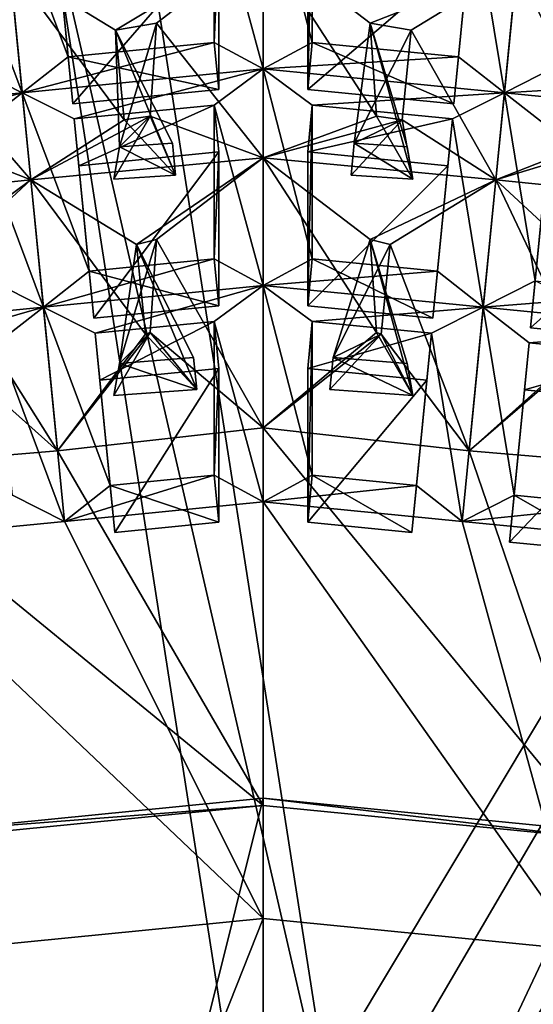
# Model space of a CAD drawing. Extents: x -0.097 to 0.07, y 0.025 to 0.215.
# Drawn here: x -0.003 to 0.002, y 0.134 to 0.144 of the extents above; entities that cross this region are included whole.
import ezdxf

# ---------------------------------------------------------------- set-up
doc = ezdxf.new("R2010")
doc.units = 0
doc.header["$MEASUREMENT"] = 0
doc.layers.get('0').update_dxf_attribs({"linetype": 'CONTINUOUS'})

msp = doc.modelspace()

# ---------------------------------------------------------------- linework, layer by layer
for points in [[(-0.0027672, 0.1453523, 0.120801), (0.0001569, 0.1326728, 0.1255549), (-0.0019184, 0.1459889, 0.1220894)], [(0.0079498, 0.1459889, 0.1155883), (-0.0019184, 0.1459889, 0.1220894), (0.0001569, 0.1326728, 0.1255549)], [(-0.0006154, 0.143788, 0.0546437), (-0.0011102, 0.1456084, 0.0523726), (-0.0006154, 0.1459731, 0.0519887)], [(-0.0006154, 0.1459731, 0.0519887), (-0.0001206, 0.1456084, 0.0523726), (-0.0001206, 0.1440552, 0.0542598)], [(-0.0006154, 0.1459731, 0.0519887), (-0.0001206, 0.1440552, 0.0542598), (-0.0006154, 0.143788, 0.0546437)], [(0.0079498, 0.1459889, 0.1155883), (0.0001569, 0.1326728, 0.1255549), (0.0103148, 0.1326728, 0.1188629)], [(-0.0030505, 0.1435481, 0.0546437), (-0.0037266, 0.1453507, 0.0523726), (-0.0032636, 0.1457122, 0.0519887)], [(-0.0032636, 0.1457122, 0.0519887), (-0.002739, 0.145448, 0.0523726), (-0.0025875, 0.1439097, 0.0542598)], [(-0.0032636, 0.1457122, 0.0519887), (-0.0025875, 0.1439097, 0.0542598), (-0.0030505, 0.1435481, 0.0546437)], [(0.0018196, 0.1435481, 0.0546437), (0.0015081, 0.145448, 0.0523726), (0.0020328, 0.1457122, 0.0519887)], [(0.0020328, 0.1457122, 0.0519887), (0.0023443, 0.1438124, 0.0542598), (0.0018196, 0.1435481, 0.0546437)], [(0.0020328, 0.1457122, 0.0519887), (0.0024958, 0.1453507, 0.0523726), (0.0023443, 0.1438124, 0.0542598)], [(-0.0006154, 0.143788, 0.0546437), (-0.0011102, 0.1440552, 0.0542598), (-0.0011102, 0.1456084, 0.0523726)], [(-0.0011102, 0.1440552, 0.0542598), (-0.0010636, 0.145135, 0.051983), (-0.0011102, 0.1456084, 0.0523726)], [(-0.0001206, 0.1456084, 0.0523726), (-0.0001673, 0.145135, 0.051983), (-0.0001673, 0.1435818, 0.0538702)], [(-0.0001206, 0.1456084, 0.0523726), (-0.0001673, 0.1435818, 0.0538702), (-0.0001206, 0.1440552, 0.0542598)], [(-0.002739, 0.145448, 0.0523726), (-0.0026924, 0.1449746, 0.051983), (-0.0025409, 0.1434363, 0.0538702)], [(-0.002739, 0.145448, 0.0523726), (-0.0025409, 0.1434363, 0.0538702), (-0.0025875, 0.1439097, 0.0542598)], [(0.0013566, 0.1439097, 0.0542598), (0.0014615, 0.1449746, 0.051983), (0.0015081, 0.145448, 0.0523726)], [(0.0018196, 0.1435481, 0.0546437), (0.0013566, 0.1439097, 0.0542598), (0.0015081, 0.145448, 0.0523726)], [(-0.0030505, 0.1435481, 0.0546437), (-0.0035751, 0.1438124, 0.0542598), (-0.0037266, 0.1453507, 0.0523726)], [(0.0070466, 0.1453518, 0.1143377), (-0.0007438, 0.1323483, 0.1241877), (-0.0027672, 0.1453523, 0.120801)], [(-0.0027672, 0.1453523, 0.120801), (-0.0007438, 0.1323483, 0.1241877), (0.0001569, 0.1326728, 0.1255549)], [(0.0070466, 0.1453518, 0.1143377), (0.0093563, 0.1323481, 0.1175358), (-0.0007438, 0.1323483, 0.1241877)], [(-0.0006154, 0.1450767, 0.0557043), (-0.003177, 0.1448331, 0.0557012), (-0.0021083, 0.1441782, 0.0563735)], [(-0.0010636, 0.145135, 0.051983), (-0.0025409, 0.1434363, 0.0538702), (-0.0026924, 0.1449746, 0.051983)], [(-0.0010636, 0.145135, 0.051983), (-0.0010636, 0.1435818, 0.0538702), (-0.0025409, 0.1434363, 0.0538702)], [(-0.0006154, 0.1450767, 0.0557043), (-0.0021083, 0.1441782, 0.0563735), (-0.0016937, 0.1442499, 0.0563549)], [(-0.0006154, 0.1428916, 0.0583592), (-0.0006154, 0.1450767, 0.0557043), (-0.0016937, 0.1442499, 0.0563549)], [(-0.0011102, 0.1440552, 0.0542598), (-0.0010636, 0.1435818, 0.0538702), (-0.0010636, 0.145135, 0.051983)], [(0.0019462, 0.1448331, 0.0557012), (-0.0006154, 0.1450767, 0.0557043), (0.0004628, 0.1442499, 0.0563549)], [(-0.0006154, 0.1450767, 0.0557043), (-0.0006154, 0.1428916, 0.0583592), (0.0005287, 0.1433122, 0.0574478)], [(-0.0006154, 0.1450767, 0.0557043), (0.0005287, 0.1433122, 0.0574478), (0.0004628, 0.1442499, 0.0563549)], [(0.0014615, 0.1449746, 0.051983), (-0.0001673, 0.1435818, 0.0538702), (-0.0001673, 0.145135, 0.051983)], [(0.0014615, 0.1449746, 0.051983), (0.00131, 0.1434363, 0.0538702), (-0.0001673, 0.1435818, 0.0538702)], [(0.0013566, 0.1439097, 0.0542598), (0.00131, 0.1434363, 0.0538702), (0.0014615, 0.1449746, 0.051983)], [(-0.0029639, 0.142669, 0.0583562), (-0.003177, 0.1448331, 0.0557012), (-0.0040975, 0.1439822, 0.0563735)], [(-0.003177, 0.1448331, 0.0557012), (-0.0029639, 0.142669, 0.0583562), (-0.0020193, 0.1432745, 0.057482)], [(-0.003177, 0.1448331, 0.0557012), (-0.0020193, 0.1432745, 0.057482), (-0.0021083, 0.1441782, 0.0563735)], [(0.0019462, 0.1448331, 0.0557012), (0.0004628, 0.1442499, 0.0563549), (0.0008774, 0.1441782, 0.0563735)], [(0.0017331, 0.142669, 0.0583562), (0.0019462, 0.1448331, 0.0557012), (0.0008774, 0.1441782, 0.0563735)], [(0.0019462, 0.1448331, 0.0557012), (0.0017331, 0.142669, 0.0583562), (0.0027777, 0.1430786, 0.057482)], [(0.0045061, 0.1445722, 0.0557043), (0.0019462, 0.1448331, 0.0557012), (0.0028667, 0.1439822, 0.0563735)], [(0.0019462, 0.1448331, 0.0557012), (0.0027777, 0.1430786, 0.057482), (0.0028667, 0.1439822, 0.0563735)], [(-0.0016937, 0.1442499, 0.0563549), (-0.0021083, 0.1441782, 0.0563735), (-0.0020693, 0.1430001, 0.055969)], [(-0.0021083, 0.1441782, 0.0563735), (-0.0015335, 0.1430392, 0.055994), (-0.0020693, 0.1430001, 0.055969)], [(-0.0021083, 0.1441782, 0.0563735), (-0.0020193, 0.1432745, 0.057482), (-0.0015017, 0.1427162, 0.0563903)], [(-0.0021083, 0.1441782, 0.0563735), (-0.0015017, 0.1427162, 0.0563903), (-0.0015335, 0.1430392, 0.055994)], [(-0.0017595, 0.1433122, 0.0574478), (-0.0016937, 0.1442499, 0.0563549), (-0.0020693, 0.1430001, 0.055969)], [(-0.0006154, 0.1428916, 0.0583592), (-0.0016937, 0.1442499, 0.0563549), (-0.0017595, 0.1433122, 0.0574478)], [(0.0008774, 0.1441782, 0.0563735), (0.0004628, 0.1442499, 0.0563549), (0.0003026, 0.1430392, 0.055994)], [(0.0004628, 0.1442499, 0.0563549), (0.0008384, 0.1430001, 0.055969), (0.0003026, 0.1430392, 0.055994)], [(0.0007884, 0.1432745, 0.057482), (0.0008774, 0.1441782, 0.0563735), (0.0003026, 0.1430392, 0.055994)], [(0.0004628, 0.1442499, 0.0563549), (0.0005287, 0.1433122, 0.0574478), (0.0008937, 0.1426762, 0.0563732)], [(0.0004628, 0.1442499, 0.0563549), (0.0008937, 0.1426762, 0.0563732), (0.0008384, 0.1430001, 0.055969)], [(0.0017331, 0.142669, 0.0583562), (0.0008774, 0.1441782, 0.0563735), (0.0007884, 0.1432745, 0.057482)], [(-0.0030505, 0.1435481, 0.0546437), (-0.0025875, 0.1439097, 0.0542598), (-0.0011102, 0.1440552, 0.0542598)], [(-0.0030505, 0.1435481, 0.0546437), (-0.0011102, 0.1440552, 0.0542598), (-0.0006154, 0.143788, 0.0546437)], [(-0.0025875, 0.1439097, 0.0542598), (-0.0010636, 0.1435818, 0.0538702), (-0.0011102, 0.1440552, 0.0542598)], [(-0.0006154, 0.143788, 0.0546437), (-0.0001206, 0.1440552, 0.0542598), (0.0013566, 0.1439097, 0.0542598)], [(-0.0001206, 0.1440552, 0.0542598), (-0.0001673, 0.1435818, 0.0538702), (0.00131, 0.1434363, 0.0538702)], [(-0.0001206, 0.1440552, 0.0542598), (0.00131, 0.1434363, 0.0538702), (0.0013566, 0.1439097, 0.0542598)], [(-0.0029639, 0.142669, 0.0583562), (-0.0040975, 0.1439822, 0.0563735), (-0.0040085, 0.1430786, 0.057482)], [(-0.0025875, 0.1439097, 0.0542598), (-0.0025409, 0.1434363, 0.0538702), (-0.0010636, 0.1435818, 0.0538702)], [(-0.0006154, 0.143788, 0.0546437), (0.0013566, 0.1439097, 0.0542598), (0.0018196, 0.1435481, 0.0546437)], [(-0.0054856, 0.1433083, 0.0546437), (-0.0035751, 0.1438124, 0.0542598), (-0.0030505, 0.1435481, 0.0546437)], [(-0.0006154, 0.143788, 0.0546437), (-0.0025259, 0.1432839, 0.0550275), (-0.0030505, 0.1435481, 0.0546437)], [(-0.0006154, 0.143788, 0.0546437), (-0.0011102, 0.1434233, 0.0550275), (-0.0025259, 0.1432839, 0.0550275)], [(-0.0006154, 0.1416029, 0.0572986), (-0.0011102, 0.1434233, 0.0550275), (-0.0006154, 0.143788, 0.0546437)], [(0.0018196, 0.1435481, 0.0546437), (-0.0001206, 0.1434233, 0.0550275), (-0.0006154, 0.143788, 0.0546437)], [(-0.0006154, 0.143788, 0.0546437), (-0.0001206, 0.1434233, 0.0550275), (-0.0001206, 0.1418701, 0.0569147)], [(-0.0006154, 0.143788, 0.0546437), (-0.0001206, 0.1418701, 0.0569147), (-0.0006154, 0.1416029, 0.0572986)], [(0.0018196, 0.1435481, 0.0546437), (0.0023443, 0.1438124, 0.0542598), (0.0038216, 0.1436669, 0.0542598)], [(0.0018196, 0.1435481, 0.0546437), (0.0038216, 0.1436669, 0.0542598), (0.0042547, 0.1433083, 0.0546437)], [(-0.0030505, 0.1435481, 0.0546437), (-0.0049291, 0.1430472, 0.0550275), (-0.0054856, 0.1433083, 0.0546437)], [(-0.0030505, 0.1435481, 0.0546437), (-0.0035135, 0.1431866, 0.0550275), (-0.0049291, 0.1430472, 0.0550275)], [(-0.0028373, 0.141384, 0.0572986), (-0.0035135, 0.1431866, 0.0550275), (-0.0030505, 0.1435481, 0.0546437)], [(-0.0030505, 0.1435481, 0.0546437), (-0.0025259, 0.1432839, 0.0550275), (-0.0023743, 0.1417456, 0.0569147)], [(-0.0030505, 0.1435481, 0.0546437), (-0.0023743, 0.1417456, 0.0569147), (-0.0028373, 0.141384, 0.0572986)], [(0.0018196, 0.1435481, 0.0546437), (0.001295, 0.1432839, 0.0550275), (-0.0001206, 0.1434233, 0.0550275)], [(0.0016065, 0.141384, 0.0572986), (0.001295, 0.1432839, 0.0550275), (0.0018196, 0.1435481, 0.0546437)], [(0.0018196, 0.1435481, 0.0546437), (0.0021311, 0.1416483, 0.0569147), (0.0016065, 0.141384, 0.0572986)], [(0.0042547, 0.1433083, 0.0546437), (0.0022826, 0.1431866, 0.0550275), (0.0018196, 0.1435481, 0.0546437)], [(0.0018196, 0.1435481, 0.0546437), (0.0022826, 0.1431866, 0.0550275), (0.0021311, 0.1416483, 0.0569147)], [(-0.0011102, 0.1434233, 0.0550275), (-0.0024792, 0.1428105, 0.054638), (-0.0025259, 0.1432839, 0.0550275)], [(-0.0011102, 0.1434233, 0.0550275), (-0.0010636, 0.1429499, 0.054638), (-0.0024792, 0.1428105, 0.054638)], [(-0.0006154, 0.1416029, 0.0572986), (-0.0011102, 0.1418701, 0.0569147), (-0.0011102, 0.1434233, 0.0550275)], [(-0.0011102, 0.1418701, 0.0569147), (-0.0010636, 0.1429499, 0.054638), (-0.0011102, 0.1434233, 0.0550275)], [(0.001295, 0.1432839, 0.0550275), (-0.0001673, 0.1429499, 0.054638), (-0.0001206, 0.1434233, 0.0550275)], [(-0.0001206, 0.1434233, 0.0550275), (-0.0001673, 0.1429499, 0.054638), (-0.0001673, 0.1413967, 0.0565251)], [(-0.0001206, 0.1434233, 0.0550275), (-0.0001673, 0.1413967, 0.0565251), (-0.0001206, 0.1418701, 0.0569147)], [(-0.0029639, 0.142669, 0.0583562), (-0.0006154, 0.1428916, 0.0583592), (-0.0017595, 0.1433122, 0.0574478)], [(-0.0029639, 0.142669, 0.0583562), (-0.0017595, 0.1433122, 0.0574478), (-0.0020193, 0.1432745, 0.057482)], [(-0.0025259, 0.1432839, 0.0550275), (-0.0024792, 0.1428105, 0.054638), (-0.0023277, 0.1412722, 0.0565252)], [(-0.0025259, 0.1432839, 0.0550275), (-0.0023277, 0.1412722, 0.0565252), (-0.0023743, 0.1417456, 0.0569147)], [(-0.0017595, 0.1433122, 0.0574478), (-0.0020693, 0.1430001, 0.055969), (-0.0021245, 0.1426762, 0.0563732)], [(-0.0017595, 0.1433122, 0.0574478), (-0.0021245, 0.1426762, 0.0563732), (-0.0015017, 0.1427162, 0.0563903)], [(-0.0020193, 0.1432745, 0.057482), (-0.0017595, 0.1433122, 0.0574478), (-0.0015017, 0.1427162, 0.0563903)], [(-0.0006154, 0.1428916, 0.0583592), (0.0007884, 0.1432745, 0.057482), (0.0005287, 0.1433122, 0.0574478)], [(-0.0006154, 0.1428916, 0.0583592), (0.0017331, 0.142669, 0.0583562), (0.0007884, 0.1432745, 0.057482)], [(0.001295, 0.1432839, 0.0550275), (0.0012484, 0.1428105, 0.054638), (-0.0001673, 0.1429499, 0.054638)], [(0.0007884, 0.1432745, 0.057482), (0.0003026, 0.1430392, 0.055994), (0.0002708, 0.1427162, 0.0563903)], [(0.0007884, 0.1432745, 0.057482), (0.0002708, 0.1427162, 0.0563903), (0.0008937, 0.1426762, 0.0563732)], [(0.0005287, 0.1433122, 0.0574478), (0.0007884, 0.1432745, 0.057482), (0.0008937, 0.1426762, 0.0563732)], [(0.0016065, 0.141384, 0.0572986), (0.0011435, 0.1417456, 0.0569147), (0.001295, 0.1432839, 0.0550275)], [(0.0011435, 0.1417456, 0.0569147), (0.0012484, 0.1428105, 0.054638), (0.001295, 0.1432839, 0.0550275)], [(-0.0028373, 0.141384, 0.0572986), (-0.003362, 0.1416483, 0.0569147), (-0.0035135, 0.1431866, 0.0550275)], [(0.0022826, 0.1431866, 0.0550275), (0.002236, 0.1427132, 0.054638), (0.0020845, 0.141175, 0.0565251)], [(0.0022826, 0.1431866, 0.0550275), (0.0020845, 0.141175, 0.0565251), (0.0021311, 0.1416483, 0.0569147)], [(-0.0053107, 0.1424291, 0.0583592), (-0.0029639, 0.142669, 0.0583562), (-0.0040085, 0.1430786, 0.057482)], [(0.0017331, 0.142669, 0.0583562), (0.0030398, 0.1430649, 0.0574478), (0.0027777, 0.1430786, 0.057482)], [(0.0017331, 0.142669, 0.0583562), (0.0040798, 0.1424291, 0.0583592), (0.0030398, 0.1430649, 0.0574478)], [(-0.0020693, 0.1430001, 0.055969), (-0.0015017, 0.1427162, 0.0563903), (-0.0021245, 0.1426762, 0.0563732)], [(-0.0020693, 0.1430001, 0.055969), (-0.0015335, 0.1430392, 0.055994), (-0.0015017, 0.1427162, 0.0563903)], [(0.0003026, 0.1430392, 0.055994), (0.0008937, 0.1426762, 0.0563732), (0.0002708, 0.1427162, 0.0563903)], [(0.0003026, 0.1430392, 0.055994), (0.0008384, 0.1430001, 0.055969), (0.0008937, 0.1426762, 0.0563732)], [(-0.0006154, 0.1428916, 0.0583592), (-0.0029639, 0.142669, 0.0583562), (-0.0018951, 0.1420141, 0.0590284)], [(-0.0010636, 0.1429499, 0.054638), (-0.0023277, 0.1412722, 0.0565252), (-0.0024792, 0.1428105, 0.054638)], [(-0.0010636, 0.1429499, 0.054638), (-0.0010636, 0.1413967, 0.0565251), (-0.0023277, 0.1412722, 0.0565252)], [(-0.0006154, 0.1428916, 0.0583592), (-0.0018951, 0.1420141, 0.0590284), (-0.0016937, 0.1420648, 0.0590099)], [(-0.0006154, 0.1401659, 0.0614455), (-0.0006154, 0.1428916, 0.0583592), (-0.0016937, 0.1420648, 0.0590099)], [(-0.0011102, 0.1418701, 0.0569147), (-0.0010636, 0.1413967, 0.0565251), (-0.0010636, 0.1429499, 0.054638)], [(0.0017331, 0.142669, 0.0583562), (-0.0006154, 0.1428916, 0.0583592), (0.0004628, 0.1420648, 0.0590099)], [(-0.0006154, 0.1428916, 0.0583592), (-0.0006154, 0.1401659, 0.0614455), (0.0005287, 0.1411272, 0.0601028)], [(-0.0006154, 0.1428916, 0.0583592), (0.0005287, 0.1411272, 0.0601028), (0.0004628, 0.1420648, 0.0590099)], [(0.0012484, 0.1428105, 0.054638), (-0.0001673, 0.1413967, 0.0565251), (-0.0001673, 0.1429499, 0.054638)], [(0.0012484, 0.1428105, 0.054638), (0.0010969, 0.1412722, 0.0565252), (-0.0001673, 0.1413967, 0.0565251)], [(0.0011435, 0.1417456, 0.0569147), (0.0010969, 0.1412722, 0.0565252), (0.0012484, 0.1428105, 0.054638)], [(-0.0029639, 0.142669, 0.0583562), (-0.0053107, 0.1424291, 0.0583592), (-0.0040918, 0.1418286, 0.0590099)], [(-0.0029639, 0.142669, 0.0583562), (-0.0040918, 0.1418286, 0.0590099), (-0.0038844, 0.1418181, 0.0590284)], [(-0.0026942, 0.1399308, 0.061462), (-0.0029639, 0.142669, 0.0583562), (-0.0038844, 0.1418181, 0.0590284)], [(-0.0029639, 0.142669, 0.0583562), (-0.0026942, 0.1399308, 0.061462), (-0.0018061, 0.1411105, 0.060137)], [(-0.0029639, 0.142669, 0.0583562), (-0.0018061, 0.1411105, 0.060137), (-0.0018951, 0.1420141, 0.0590284)], [(0.0017331, 0.142669, 0.0583562), (0.0004628, 0.1420648, 0.0590099), (0.0006643, 0.1420141, 0.0590284)], [(0.0014634, 0.1399308, 0.061462), (0.0017331, 0.142669, 0.0583562), (0.0006643, 0.1420141, 0.0590284)], [(0.0017331, 0.142669, 0.0583562), (0.0014634, 0.1399308, 0.061462), (0.0025645, 0.1409145, 0.060137)], [(0.0040798, 0.1424291, 0.0583592), (0.0017331, 0.142669, 0.0583562), (0.0026535, 0.1418181, 0.0590284)], [(0.0017331, 0.142669, 0.0583562), (0.0025645, 0.1409145, 0.060137), (0.0026535, 0.1418181, 0.0590284)], [(0.0036517, 0.1425738, 0.054638), (0.0020845, 0.141175, 0.0565251), (0.002236, 0.1427132, 0.054638)], [(0.0036517, 0.1425738, 0.054638), (0.0033487, 0.1410504, 0.0565252), (0.0020845, 0.141175, 0.0565251)], [(-0.0016937, 0.1420648, 0.0590099), (-0.0018951, 0.1420141, 0.0590284), (-0.0020693, 0.140815, 0.058624)], [(-0.0017595, 0.1411272, 0.0601028), (-0.0016937, 0.1420648, 0.0590099), (-0.0020693, 0.140815, 0.058624)], [(-0.0018951, 0.1420141, 0.0590284), (-0.0013203, 0.1408751, 0.058649), (-0.0020693, 0.140815, 0.058624)], [(-0.0018951, 0.1420141, 0.0590284), (-0.0018061, 0.1411105, 0.060137), (-0.0012885, 0.1405521, 0.0590452)], [(-0.0018951, 0.1420141, 0.0590284), (-0.0012885, 0.1405521, 0.0590452), (-0.0013203, 0.1408751, 0.058649)], [(-0.0006154, 0.1401659, 0.0614455), (-0.0016937, 0.1420648, 0.0590099), (-0.0017595, 0.1411272, 0.0601028)], [(0.0006643, 0.1420141, 0.0590284), (0.0004628, 0.1420648, 0.0590099), (0.0000895, 0.1408751, 0.058649)], [(0.0004628, 0.1420648, 0.0590099), (0.0008384, 0.140815, 0.058624), (0.0000895, 0.1408751, 0.058649)], [(0.0005753, 0.1411105, 0.060137), (0.0006643, 0.1420141, 0.0590284), (0.0000895, 0.1408751, 0.058649)], [(0.0004628, 0.1420648, 0.0590099), (0.0005287, 0.1411272, 0.0601028), (0.0008937, 0.1404911, 0.0590281)], [(0.0004628, 0.1420648, 0.0590099), (0.0008937, 0.1404911, 0.0590281), (0.0008384, 0.140815, 0.058624)], [(0.0014634, 0.1399308, 0.061462), (0.0006643, 0.1420141, 0.0590284), (0.0005753, 0.1411105, 0.060137)], [(-0.0028373, 0.141384, 0.0572986), (-0.0023743, 0.1417456, 0.0569147), (-0.0011102, 0.1418701, 0.0569147)], [(-0.0028373, 0.141384, 0.0572986), (-0.0011102, 0.1418701, 0.0569147), (-0.0006154, 0.1416029, 0.0572986)], [(-0.0023743, 0.1417456, 0.0569147), (-0.0010636, 0.1413967, 0.0565251), (-0.0011102, 0.1418701, 0.0569147)], [(-0.0006154, 0.1416029, 0.0572986), (-0.0001206, 0.1418701, 0.0569147), (0.0011435, 0.1417456, 0.0569147)], [(-0.0001206, 0.1418701, 0.0569147), (-0.0001673, 0.1413967, 0.0565251), (0.0010969, 0.1412722, 0.0565252)], [(-0.0001206, 0.1418701, 0.0569147), (0.0010969, 0.1412722, 0.0565252), (0.0011435, 0.1417456, 0.0569147)], [(-0.0026942, 0.1399308, 0.061462), (-0.0038844, 0.1418181, 0.0590284), (-0.0037954, 0.1409145, 0.060137)], [(-0.0023743, 0.1417456, 0.0569147), (-0.0023277, 0.1412722, 0.0565252), (-0.0010636, 0.1413967, 0.0565251)], [(-0.0006154, 0.1416029, 0.0572986), (0.0011435, 0.1417456, 0.0569147), (0.0016065, 0.141384, 0.0572986)], [(-0.0050593, 0.1411652, 0.0572986), (-0.003362, 0.1416483, 0.0569147), (-0.0028373, 0.141384, 0.0572986)], [(-0.0006154, 0.1416029, 0.0572986), (-0.0023127, 0.1411198, 0.0576825), (-0.0028373, 0.141384, 0.0572986)], [(-0.0006154, 0.1416029, 0.0572986), (-0.0011102, 0.1412382, 0.0576825), (-0.0023127, 0.1411198, 0.0576825)], [(-0.0006154, 0.1394178, 0.0599535), (-0.0011102, 0.1412382, 0.0576825), (-0.0006154, 0.1416029, 0.0572986)], [(0.0016065, 0.141384, 0.0572986), (-0.0001206, 0.1412382, 0.0576825), (-0.0006154, 0.1416029, 0.0572986)], [(-0.0006154, 0.1416029, 0.0572986), (-0.0001206, 0.1412382, 0.0576825), (-0.0001206, 0.139685, 0.0595697)], [(-0.0006154, 0.1416029, 0.0572986), (-0.0001206, 0.139685, 0.0595697), (-0.0006154, 0.1394178, 0.0599535)], [(0.0016065, 0.141384, 0.0572986), (0.0021311, 0.1416483, 0.0569147), (0.0033953, 0.1415238, 0.0569147)], [(0.0021311, 0.1416483, 0.0569147), (0.0020845, 0.141175, 0.0565251), (0.0033487, 0.1410504, 0.0565252)], [(0.0016065, 0.141384, 0.0572986), (0.0033953, 0.1415238, 0.0569147), (0.0038284, 0.1411652, 0.0572986)], [(-0.0028373, 0.141384, 0.0572986), (-0.0045028, 0.1409041, 0.0576825), (-0.0050593, 0.1411652, 0.0572986)], [(-0.0028373, 0.141384, 0.0572986), (-0.0033003, 0.1410225, 0.0576825), (-0.0045028, 0.1409041, 0.0576825)], [(-0.0026242, 0.1392199, 0.0599535), (-0.0033003, 0.1410225, 0.0576825), (-0.0028373, 0.141384, 0.0572986)], [(-0.0028373, 0.141384, 0.0572986), (-0.0023127, 0.1411198, 0.0576825), (-0.0021612, 0.1395815, 0.0595697)], [(-0.0028373, 0.141384, 0.0572986), (-0.0021612, 0.1395815, 0.0595697), (-0.0026242, 0.1392199, 0.0599535)], [(0.0016065, 0.141384, 0.0572986), (0.0010819, 0.1411198, 0.0576825), (-0.0001206, 0.1412382, 0.0576825)], [(0.0013933, 0.1392199, 0.0599535), (0.0010819, 0.1411198, 0.0576825), (0.0016065, 0.141384, 0.0572986)], [(0.0016065, 0.141384, 0.0572986), (0.001918, 0.1394842, 0.0595697), (0.0013933, 0.1392199, 0.0599535)], [(0.0038284, 0.1411652, 0.0572986), (0.0020695, 0.1410225, 0.0576825), (0.0016065, 0.141384, 0.0572986)], [(0.0016065, 0.141384, 0.0572986), (0.0020695, 0.1410225, 0.0576825), (0.001918, 0.1394842, 0.0595697)], [(-0.0011102, 0.1412382, 0.0576825), (-0.0022661, 0.1406464, 0.0572929), (-0.0023127, 0.1411198, 0.0576825)], [(-0.0011102, 0.1412382, 0.0576825), (-0.0010636, 0.1407649, 0.0572929), (-0.0022661, 0.1406464, 0.0572929)], [(-0.0006154, 0.1394178, 0.0599535), (-0.0011102, 0.139685, 0.0595697), (-0.0011102, 0.1412382, 0.0576825)], [(-0.0011102, 0.139685, 0.0595697), (-0.0010636, 0.1407649, 0.0572929), (-0.0011102, 0.1412382, 0.0576825)], [(0.0010819, 0.1411198, 0.0576825), (-0.0001673, 0.1407649, 0.0572929), (-0.0001206, 0.1412382, 0.0576825)], [(-0.0001206, 0.1412382, 0.0576825), (-0.0001673, 0.1407649, 0.0572929), (-0.0001673, 0.1392117, 0.0591801)], [(-0.0001206, 0.1412382, 0.0576825), (-0.0001673, 0.1392117, 0.0591801), (-0.0001206, 0.139685, 0.0595697)], [(-0.0026942, 0.1399308, 0.061462), (-0.0006154, 0.1401659, 0.0614455), (-0.0017595, 0.1411272, 0.0601028)], [(-0.0026942, 0.1399308, 0.061462), (-0.0017595, 0.1411272, 0.0601028), (-0.0018061, 0.1411105, 0.060137)], [(-0.0023127, 0.1411198, 0.0576825), (-0.0022661, 0.1406464, 0.0572929), (-0.0021146, 0.1391081, 0.0591801)], [(-0.0023127, 0.1411198, 0.0576825), (-0.0021146, 0.1391081, 0.0591801), (-0.0021612, 0.1395815, 0.0595697)], [(-0.0017595, 0.1411272, 0.0601028), (-0.0020693, 0.140815, 0.058624), (-0.0021245, 0.1404911, 0.0590281)], [(-0.0017595, 0.1411272, 0.0601028), (-0.0021245, 0.1404911, 0.0590281), (-0.0012885, 0.1405521, 0.0590452)], [(-0.0018061, 0.1411105, 0.060137), (-0.0017595, 0.1411272, 0.0601028), (-0.0012885, 0.1405521, 0.0590452)], [(-0.0006154, 0.1401659, 0.0614455), (0.0005753, 0.1411105, 0.060137), (0.0005287, 0.1411272, 0.0601028)], [(-0.0006154, 0.1401659, 0.0614455), (0.0014634, 0.1399308, 0.061462), (0.0005753, 0.1411105, 0.060137)], [(0.0010819, 0.1411198, 0.0576825), (0.0010352, 0.1406464, 0.0572929), (-0.0001673, 0.1407649, 0.0572929)], [(0.0005753, 0.1411105, 0.060137), (0.0000895, 0.1408751, 0.058649), (0.0000577, 0.1405521, 0.0590452)], [(0.0005753, 0.1411105, 0.060137), (0.0000577, 0.1405521, 0.0590452), (0.0008937, 0.1404911, 0.0590281)], [(0.0005287, 0.1411272, 0.0601028), (0.0005753, 0.1411105, 0.060137), (0.0008937, 0.1404911, 0.0590281)], [(0.0013933, 0.1392199, 0.0599535), (0.0009303, 0.1395815, 0.0595697), (0.0010819, 0.1411198, 0.0576825)], [(0.0009303, 0.1395815, 0.0595697), (0.0010352, 0.1406464, 0.0572929), (0.0010819, 0.1411198, 0.0576825)], [(0.0038284, 0.1411652, 0.0572986), (0.003272, 0.1409041, 0.0576825), (0.0020695, 0.1410225, 0.0576825)], [(-0.0026242, 0.1392199, 0.0599535), (-0.0031488, 0.1394842, 0.0595697), (-0.0033003, 0.1410225, 0.0576825)], [(0.0020695, 0.1410225, 0.0576825), (0.0020229, 0.1405492, 0.0572929), (0.0018714, 0.1390109, 0.0591801)], [(0.0020695, 0.1410225, 0.0576825), (0.0018714, 0.1390109, 0.0591801), (0.001918, 0.1394842, 0.0595697)], [(0.003272, 0.1409041, 0.0576825), (0.0020229, 0.1405492, 0.0572929), (0.0020695, 0.1410225, 0.0576825)], [(-0.0047789, 0.1397558, 0.0614455), (-0.0026942, 0.1399308, 0.061462), (-0.0037954, 0.1409145, 0.060137)], [(-0.0020693, 0.140815, 0.058624), (-0.0013203, 0.1408751, 0.058649), (-0.0012885, 0.1405521, 0.0590452)], [(0.0000895, 0.1408751, 0.058649), (0.0008937, 0.1404911, 0.0590281), (0.0000577, 0.1405521, 0.0590452)], [(0.0000895, 0.1408751, 0.058649), (0.0008384, 0.140815, 0.058624), (0.0008937, 0.1404911, 0.0590281)], [(0.0014634, 0.1399308, 0.061462), (0.0035481, 0.1397558, 0.0614455), (0.0026135, 0.1409218, 0.0601028)], [(0.0014634, 0.1399308, 0.061462), (0.0026135, 0.1409218, 0.0601028), (0.0025645, 0.1409145, 0.060137)], [(0.003272, 0.1409041, 0.0576825), (0.0032254, 0.1404307, 0.0572929), (0.0020229, 0.1405492, 0.0572929)], [(-0.0020693, 0.140815, 0.058624), (-0.0012885, 0.1405521, 0.0590452), (-0.0021245, 0.1404911, 0.0590281)], [(-0.0010636, 0.1407649, 0.0572929), (-0.0021146, 0.1391081, 0.0591801), (-0.0022661, 0.1406464, 0.0572929)], [(-0.0010636, 0.1407649, 0.0572929), (-0.0010636, 0.1392117, 0.0591801), (-0.0021146, 0.1391081, 0.0591801)], [(-0.0011102, 0.139685, 0.0595697), (-0.0010636, 0.1392117, 0.0591801), (-0.0010636, 0.1407649, 0.0572929)], [(0.0010352, 0.1406464, 0.0572929), (-0.0001673, 0.1392117, 0.0591801), (-0.0001673, 0.1407649, 0.0572929)], [(0.0010352, 0.1406464, 0.0572929), (0.0008837, 0.1391081, 0.0591801), (-0.0001673, 0.1392117, 0.0591801)], [(0.0009303, 0.1395815, 0.0595697), (0.0008837, 0.1391081, 0.0591801), (0.0010352, 0.1406464, 0.0572929)], [(0.0032254, 0.1404307, 0.0572929), (0.0018714, 0.1390109, 0.0591801), (0.0020229, 0.1405492, 0.0572929)], [(0.0032254, 0.1404307, 0.0572929), (0.0029224, 0.1389073, 0.0591801), (0.0018714, 0.1390109, 0.0591801)], [(-0.0006154, 0.1363502, 0.0611717), (-0.0006154, 0.1401659, 0.0614455), (-0.0026942, 0.1399308, 0.061462)], [(-0.0006154, 0.1401659, 0.0614455), (-0.0006154, 0.1363502, 0.0611717), (0.0028037, 0.1360134, 0.0611717)], [(0.0028037, 0.1360134, 0.0611717), (0.0014634, 0.1399308, 0.061462), (-0.0006154, 0.1401659, 0.0614455)], [(-0.0006154, 0.1363502, 0.0611717), (-0.0026942, 0.1399308, 0.061462), (-0.0047789, 0.1397558, 0.0614455)], [(0.0028037, 0.1360134, 0.0611717), (0.0035481, 0.1397558, 0.0614455), (0.0014634, 0.1399308, 0.061462)], [(-0.0047789, 0.1397558, 0.0614455), (-0.0040345, 0.1360134, 0.0611717), (-0.0006154, 0.1363502, 0.0611717)], [(-0.0026242, 0.1392199, 0.0599535), (-0.0021612, 0.1395815, 0.0595697), (-0.0011102, 0.139685, 0.0595697)], [(-0.0026242, 0.1392199, 0.0599535), (-0.0011102, 0.139685, 0.0595697), (-0.0006154, 0.1394178, 0.0599535)], [(-0.0021612, 0.1395815, 0.0595697), (-0.0010636, 0.1392117, 0.0591801), (-0.0011102, 0.139685, 0.0595697)], [(-0.0006154, 0.1394178, 0.0599535), (-0.0001206, 0.139685, 0.0595697), (0.0009303, 0.1395815, 0.0595697)], [(-0.0001206, 0.139685, 0.0595697), (-0.0001673, 0.1392117, 0.0591801), (0.0008837, 0.1391081, 0.0591801)], [(-0.0001206, 0.139685, 0.0595697), (0.0008837, 0.1391081, 0.0591801), (0.0009303, 0.1395815, 0.0595697)], [(-0.0021612, 0.1395815, 0.0595697), (-0.0021146, 0.1391081, 0.0591801), (-0.0010636, 0.1392117, 0.0591801)], [(-0.0006154, 0.1394178, 0.0599535), (0.0009303, 0.1395815, 0.0595697), (0.0013933, 0.1392199, 0.0599535)], [(-0.004633, 0.1390221, 0.0599535), (-0.0031488, 0.1394842, 0.0595697), (-0.0026242, 0.1392199, 0.0599535)], [(0.0013933, 0.1392199, 0.0599535), (0.001918, 0.1394842, 0.0595697), (0.002969, 0.1393807, 0.0595697)], [(0.001918, 0.1394842, 0.0595697), (0.0018714, 0.1390109, 0.0591801), (0.0029224, 0.1389073, 0.0591801)], [(0.001918, 0.1394842, 0.0595697), (0.0029224, 0.1389073, 0.0591801), (0.002969, 0.1393807, 0.0595697)], [(-0.0026242, 0.1392199, 0.0599535), (-0.0006154, 0.1394178, 0.0599535), (-0.0006154, 0.1352092, 0.0599535)], [(0.0025811, 0.1348944, 0.0599535), (-0.0006154, 0.1352092, 0.0599535), (-0.0006154, 0.1394178, 0.0599535)], [(-0.0006154, 0.1394178, 0.0599535), (0.0013933, 0.1392199, 0.0599535), (0.0025811, 0.1348944, 0.0599535)], [(0.0013933, 0.1392199, 0.0599535), (0.002969, 0.1393807, 0.0595697), (0.0034021, 0.1390221, 0.0599535)], [(-0.004633, 0.1390221, 0.0599535), (-0.0026242, 0.1392199, 0.0599535), (-0.0006154, 0.1352092, 0.0599535)], [(0.0013933, 0.1392199, 0.0599535), (0.0034021, 0.1390221, 0.0599535), (0.0025811, 0.1348944, 0.0599535)], [(-0.0006154, 0.1352092, 0.0599535), (-0.0038119, 0.1348944, 0.0599535), (-0.004633, 0.1390221, 0.0599535)], [(-0.0006154, 0.1363502, 0.0611717), (-0.0040489, 0.1360859, 0.0617843), (-0.0006154, 0.1364241, 0.0617843)], [(-0.0025639, 0.12862, 0.061858), (-0.0006154, 0.1364241, 0.0617843), (-0.0040489, 0.1360859, 0.0617843)], [(-0.0025639, 0.12862, 0.061858), (-0.0006154, 0.1288119, 0.061858), (-0.0006154, 0.1364241, 0.0617843)], [(0.0028037, 0.1360134, 0.0611717), (-0.0006154, 0.1363502, 0.0611717), (-0.0006154, 0.1364241, 0.0617843)], [(0.0028037, 0.1360134, 0.0611717), (-0.0006154, 0.1364241, 0.0617843), (0.0028181, 0.1360859, 0.0617843)], [(-0.0006154, 0.1288119, 0.061858), (0.0028181, 0.1360859, 0.0617843), (-0.0006154, 0.1364241, 0.0617843)], [(-0.0006154, 0.1363502, 0.0611717), (-0.0040345, 0.1360134, 0.0611717), (-0.0040489, 0.1360859, 0.0617843)], [(-0.0044374, 0.1280516, 0.061858), (-0.0025639, 0.12862, 0.061858), (-0.0040489, 0.1360859, 0.0617843)], [(-0.0006154, 0.1288119, 0.061858), (0.001333, 0.12862, 0.061858), (0.0028181, 0.1360859, 0.0617843)], [(0.001333, 0.12862, 0.061858), (0.0061196, 0.1350844, 0.0617843), (0.0028181, 0.1360859, 0.0617843)], [(-0.0006154, 0.1352092, 0.0599535), (-0.0006154, 0.1352092, 0.0606399), (-0.0038119, 0.1348944, 0.0606399)], [(-0.0006154, 0.1352092, 0.0599535), (-0.0038119, 0.1348944, 0.0606399), (-0.0038119, 0.1348944, 0.0599535)], [(-0.0027865, 0.129739, 0.0606399), (-0.0038119, 0.1348944, 0.0606399), (-0.0006154, 0.1352092, 0.0606399)], [(-0.0027865, 0.129739, 0.0606399), (-0.0006154, 0.1352092, 0.0606399), (-0.0006154, 0.1299528, 0.0606399)], [(0.0025811, 0.1348944, 0.0599535), (0.0025811, 0.1348944, 0.0606399), (-0.0006154, 0.1352092, 0.0606399)], [(0.0025811, 0.1348944, 0.0599535), (-0.0006154, 0.1352092, 0.0606399), (-0.0006154, 0.1352092, 0.0599535)], [(-0.0006154, 0.1299528, 0.0606399), (-0.0006154, 0.1352092, 0.0606399), (0.0025811, 0.1348944, 0.0606399)], [(0.001333, 0.12862, 0.061858), (0.0032066, 0.1280516, 0.061858), (0.0061196, 0.1350844, 0.0617843)], [(-0.0048741, 0.1291057, 0.0606399), (-0.0038119, 0.1348944, 0.0606399), (-0.0027865, 0.129739, 0.0606399)], [(-0.0006154, 0.1299528, 0.0606399), (0.0025811, 0.1348944, 0.0606399), (0.0015556, 0.129739, 0.0606399)], [(0.0015556, 0.129739, 0.0606399), (0.0025811, 0.1348944, 0.0606399), (0.0056547, 0.133962, 0.0606399)]]:
    msp.add_3dface(points)

doc.saveas('drawing.dxf')
